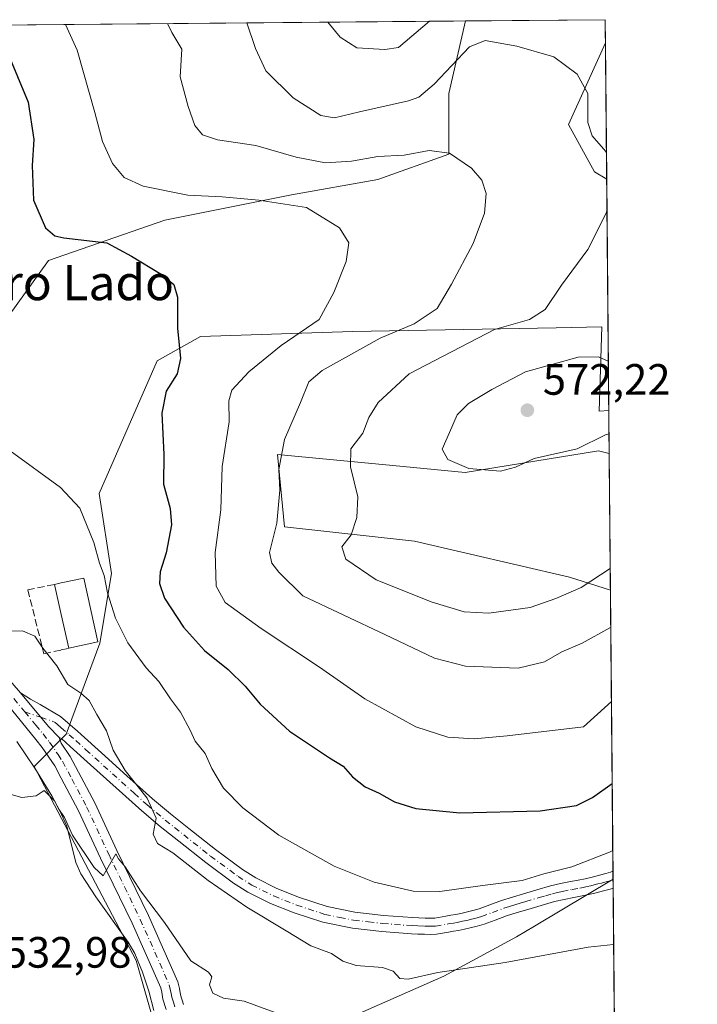
# Model space of a CAD drawing. Units: metres. Extents: x 559832 to 563273, y 4712497 to 4714840.
# Drawn here: x 563118 to 563273, y 4714615 to 4714840 of the extents above; entities that cross this region are included whole.
import ezdxf
from ezdxf.enums import TextEntityAlignment as Align

# ---------------------------------------------------------------- set-up
doc = ezdxf.new("R2010")
doc.units = ezdxf.units.M
doc.header["$MEASUREMENT"] = 0
doc.linetypes.add('DGN Style 3', pattern=[2.307223458686699, 1.648016756204785, -0.6592067024819142])
doc.linetypes.add('DGN Style 4', pattern=[2.6384748266838614, 1.318413404963828, -0.6592067024819142, 0.001648016756204785, -0.6592067024819142])
for name, color, linetype, lineweight in [('Camino Cxs', 7, 'Continuous', 0), ('Camino eje', 30, 'DGN Style 4', 13), ('Comarca CxS', 21, 'Continuous', 0), ('Comunidad Autónoma CxS', 142, 'Continuous', 0), ('Corriente natural lineal', 142, 'Continuous', 13), ('Cultivos herbáceos CxS', 92, 'Continuous', 0), ('Cultivos leñosos CxS', 92, 'Continuous', 0), ('Curva de nivel maestra', 30, 'Continuous', 30), ('Curva de nivel normal', 30, 'Continuous', 0), ('Edificación industrial Cxs', 135, 'Continuous', 13), ('Matorral CxS', 135, 'Continuous', 0), ('Municipio CxS', 4, 'Continuous', 0), ('Muro lineal', 1, 'DGN Style 3', 13), ('Núcleo urbano CxS', 7, 'Continuous', 0), ('Pista no pavimentada Cxs', 111, 'Continuous', 0), ('Pista no pavimentada eje', 91, 'DGN Style 4', 0), ('Provincia CxS', 1, 'Continuous', 0), ('Punto de cota en terreno', 7, 'Continuous', 0), ('Rótulo de punto de cota en terreno', 7, 'Continuous', 0), ('Texto cartográfico', 7, 'Continuous', 0)]:
    doc.layers.add(name, color=color, linetype=linetype, lineweight=lineweight)
doc.styles.add('Style-Arial', font='txt')

# ---------------------------------------------------------------- blocks, each defined once
blk = doc.blocks.new('*U7')
at = {"layer": 'Matorral CxS', "color": 135, "linetype": 'Continuous', "lineweight": 0}
blk.add_polyline3d([(563111.3706, 4714742.846700001, 544.4505999999965), (563110.5403000005, 4714718.079800001, 543.7259000000049), (563114.0116999998, 4714696.103700001, 539.8349000000017), (563110.3426000001, 4714682.933, 537.2048000000068), (563095.8205000004, 4714682.572699999, 536.1784999999945), (563078.2160999998, 4714703.2851, 537.835699999996), (563065.8914999999, 4714732.169199999, 539.7410999999993), (563045.4669000005, 4714756.1863, 541.0372999999963), (563009.4253000002, 4714782.6064, 543.0176999999967), (562989.0022999998, 4714825.836999999, 544.672900000005), (563000.6052999999, 4714837.9638, 546.4864999999991), (563076.5590000004, 4714838.6315, 550.3549999999959), (563078.7191000005, 4714824.046499999, 548.4593000000023), (563077.8958000002, 4714805.929099999, 546.9646999999968), (563071.3071999997, 4714789.458500001, 544.8669999999984), (563056.4833000004, 4714783.6939, 544.0250999999989), (563057.3063000003, 4714773.812100001, 542.7428999999975), (563070.4830999998, 4714759.810799999, 542.2005000000064), (563080.3651000002, 4714742.516899999, 541.9101999999984), (563089.4238999998, 4714734.281400001, 542.2550999999949), (563097.6597999996, 4714755.693499999, 543.3032999999997), (563106.7191000005, 4714779.5757, 544.9440000000031), (563109.1898999996, 4714805.1053, 546.7324999999983), (563111.6611000003, 4714833.105599999, 548.9998999999953), (563111.1948999995, 4714838.936000001, 549.4290999999939), (563219.6579999998, 4714839.889599999, 568.7226999999984), (563215.8448999999, 4714823.3323, 564.5724000000046), (563215.8447000004, 4714809.454100001, 560.5197999999946), (563199.6435000002, 4714803.6711, 558.7103999999963), (563179.9718000004, 4714800.200999999, 557.1548000000039), (563151.0422999999, 4714794.417199999, 553.8273999999947), (563124.4276000002, 4714785.1645, 548.8016000000061), (563111.7654999997, 4714767.637700001, 545.2682000000059)], close=True, dxfattribs=at)
blk.add_3dface([(563251.5981000002, 4714834.8805, 566.3769999999931), (563251.8806999996, 4714803.775900001, 564.6557999999932), (563249.1404999997, 4714805.419199999, 564.181700000001), (563243.1337000001, 4714816.2272, 563.8003999999928)], dxfattribs=at)
blk = doc.blocks.new('*U16')
at = {"layer": 'Cultivos herbáceos CxS', "color": 92, "linetype": 'Continuous', "lineweight": 0}
for points in [[(563195.5236999998, 4714613.329299999, 537.684500000003), (563214.7333000004, 4714621.733300001, 540.6628000000055), (563231.2607000005, 4714630.728599999, 542.4750000000058), (563235.3892999999, 4714633.194599999, 542.7378999999928), (563253.3333999999, 4714643.913000001, 543.8080999999949), (563254.5546000004, 4714509.516600001, 534.5445000000036)], [(563111.7654999997, 4714767.637700001, 545.2682000000059), (563124.4276000002, 4714785.1645, 548.8016000000061), (563151.0422999999, 4714794.417199999, 553.8273999999947), (563179.9718000004, 4714800.200999999, 557.1548000000039), (563199.6435000002, 4714803.6711, 558.7103999999963), (563215.8447000004, 4714809.454100001, 560.5197999999946), (563215.8448999999, 4714823.3323, 564.5724000000046), (563219.6579999998, 4714839.889599999, 568.7226999999984), (563251.5499999998, 4714840.17, 566.9952000000048), (563251.5981000002, 4714834.8805, 566.3769999999931), (563243.1337000001, 4714816.2272, 563.8003999999928), (563249.1404999997, 4714805.419199999, 564.181700000001), (563251.8806999996, 4714803.775900001, 564.6557999999932), (563252.3607999999, 4714750.945499999, 570.9888000000064), (563250.1527000006, 4714750.795100001, 571.3390000000073), (563250.7533999998, 4714770.004600001, 567.9557999999961), (563240.3755000001, 4714769.816000001, 566.7973000000056), (563193.8561000006, 4714768.970899999, 557.0878999999986), (563159.1419000002, 4714767.815199999, 550.5412999999971), (563149.2779000001, 4714762.2871, 549.2704999999987), (563135.9984999998, 4714731.9595, 545.6410000000033), (563138.8356999997, 4714713.692500001, 545.7459999999992), (563136.1606999999, 4714697.814900001, 543.6493999999948), (563128.5069000004, 4714677.0285, 538.0947000000015), (563121.1649000002, 4714669.681100001, 536.2816000000021), (563144.4994999999, 4714625.335700001, 533.3852000000043), (563151.4682999998, 4714600.874399999, 532.6692999999941)]]:
    blk.add_polyline3d(points, dxfattribs=at)
blk = doc.blocks.new('5PATER')
at = {"layer": 'Núcleo urbano CxS', "linetype": 'Continuous', "lineweight": 0}
h = blk.add_hatch(color=51, dxfattribs=at)
edge = h.paths.add_edge_path()
edge.add_ellipse((0, 0), major_axis=(-0.1095731443231308, -0.1110710700762829), ratio=0.9994222409660322, start_angle=0, end_angle=360)
blk = doc.blocks.new('*U17')
at = {"layer": 'Pista no pavimentada Cxs', "color": 111, "linetype": 'Continuous', "lineweight": 0}
for points in [[(563151.3300999999, 4714614.140100001, 533.1684999999999), (563150.6001000004, 4714616.5101, 533.2229999999981), (563150.3201000001, 4714618.140100001, 533.2998999999982), (563150.0800999999, 4714619.110099999, 533.3677000000025), (563143.5500999996, 4714633.870100001, 534.266499999998), (563136.3601000002, 4714648.720100001, 535.3855999999942), (563131.3300999999, 4714659.5101, 536.0225000000064), (563127.3800999997, 4714667.0001, 536.511400000003), (563125.9101, 4714669.780099999, 536.7543000000006), (563123.0500999996, 4714673.9801, 537.023199999996), (563121.6001000004, 4714675.8101, 537.0757000000012), (563115.0301000001, 4714683.860099999, 537.6389999999956)], [(563106.0900999998, 4714700.2401, 540.1328999999969), (563118.0500999996, 4714686.450099999, 538.1006000000052), (563124.4562999997, 4714678.8135, 537.7804000000033), (563126.8750999998, 4714676.2501, 537.7816000000021), (563127.3800999997, 4714674.950099999, 537.6526000000014), (563129.4401000004, 4714671.9101, 537.7970999999961), (563135.0201000003, 4714661.340100001, 537.4418000000006), (563140.0800999999, 4714650.4801, 536.8543999999965), (563147.2901, 4714635.600099999, 535.025999999998), (563154.0000999998, 4714620.440099999, 534.0326999999961), (563154.3501000004, 4714618.970100001, 533.9043999999994), (563154.6101000002, 4714617.4801, 533.7391999999963), (563155.2801000001, 4714615.3301, 533.5779999999941)]]:
    blk.add_polyline3d(points, dxfattribs=at)

msp = doc.modelspace()

# ---------------------------------------------------------------- linework, layer by layer
at = {"layer": 'Camino Cxs', "color": 7, "linetype": 'Continuous', "lineweight": 0, "extrusion": (-0.3538288278224514, -0.333460463404363, 0.8738474008360598), "elevation": -1770938.710238466, "flags": 128}
msp.add_lwpolyline([(-3044851.800677042, 3184012.862162877), (-3044855.325107259, 3184012.859694758), (-3044865.276281222, 3184013.518271086)], dxfattribs=at)
at = {"layer": 'Camino Cxs', "color": 7, "linetype": 'Continuous', "lineweight": 0, "extrusion": (0.002405088818081854, -0.2666368863708757, 0.9637940580716515), "elevation": -1255219.632208234, "flags": 128}
msp.add_lwpolyline([(605755.2052318989, 4539011.298649004), (605755.2052318988, 4539007.249486512)], dxfattribs=at)
at = {"layer": 'Camino Cxs', "color": 7, "linetype": 'Continuous', "lineweight": 0}
msp.add_polyline3d([(563126.8750999998, 4714676.2501, 537.7816000000021), (563124.4562999997, 4714678.8135, 537.7804000000033), (563118.0500999996, 4714686.450099999, 538.1006000000052), (563120.3400999998, 4714685.050100001, 538.1508000000031), (563122.5500999996, 4714683.840100001, 538.1631000000052), (563127.2001, 4714681.065099999, 538.5583000000044), (563131.0601000004, 4714677.720100001, 538.9094000000041), (563131.9200999998, 4714676.940099999, 539.0201999999991), (563136.5401, 4714672.7601, 539.7259000000049), (563142.3701, 4714667.5001, 540.3950999999943), (563148.1901000004, 4714662.280099999, 540.931500000006), (563152.2901, 4714658.8301, 541.2880000000005), (563156.4901000002, 4714655.460100001, 541.803700000004), (563162.5900999998, 4714650.6601, 542.1095999999961), (563168.7801000001, 4714646.090100001, 542.3007999999973), (563171.7701000003, 4714644.190099999, 542.3405999999959), (563176.6201, 4714641.770099999, 542.4872000000032), (563181.7701000003, 4714639.720100001, 542.6760000000068), (563188.0401, 4714637.670100001, 542.6738000000041), (563194.4001000002, 4714636.360099999, 542.9728000000032), (563200.9101, 4714635.640100001, 543.3166000000056), (563207.5601000004, 4714635.1501, 543.6119999999937), (563208.9700999996, 4714635.0801, 543.6248999999953), (563210.4200999998, 4714635.020099999, 543.6410999999935), (563211.6300999997, 4714634.9801, 543.6570000000065), (563212.6300999997, 4714635.040100001, 543.6901999999973), (563215.1401000004, 4714635.4801, 543.8050999999978), (563216.3201000001, 4714635.6801, 543.8551000000007), (563217.4200999998, 4714635.860099999, 543.8990000000049), (563218.6201, 4714636.100099999, 543.9291999999987), (563219.8300999999, 4714636.380100001, 543.963499999998), (563221.3400999998, 4714636.7601, 544.0087000000058), (563222.7401000002, 4714637.1601, 544.0469000000012), (563225.2001, 4714638.0601, 544.1055000000051), (563227.8501000004, 4714639.020099999, 544.232600000003), (563230.3901000004, 4714639.8201, 544.3631000000023), (563232.8601000002, 4714640.5701, 544.4624999999943), (563235.9200999998, 4714641.4801, 544.4787999999971), (563239.0601000004, 4714642.360099999, 544.3763999999937), (563241.3701, 4714642.920100001, 544.3705000000045), (563243.6601, 4714643.390100001, 544.279999999999), (563245.3901000004, 4714643.710100001, 544.1420000000071), (563247.0100999996, 4714644.020099999, 544.0212000000029), (563248.6001000004, 4714644.390100001, 543.9661999999954), (563250.2401000002, 4714644.8201, 543.9195000000036), (563251.6601, 4714645.200099999, 543.8573999999935), (563252.7308999998, 4714645.548699999, 543.8300000000017), (563253.3101000004, 4714645.7601, 543.8503999999957), (563253.3165999996, 4714645.762700001, 543.8506999999954), (563253.3520000001, 4714641.8607, 542.7710999999981), (563253.3501000004, 4714641.860099999, 542.7709999999934), (563252.7100999998, 4714641.6601, 542.7641000000004), (563251.1901000004, 4714641.2501, 542.7823999999965), (563249.4901000002, 4714640.8101, 542.8028000000049), (563247.7801000001, 4714640.4001, 542.8218999999954), (563244.3701, 4714639.7601, 543.4128999999957), (563242.1700999998, 4714639.3101, 543.8169000000053), (563239.9901000002, 4714638.790100001, 543.8567000000039), (563236.9501, 4714637.9301, 543.8288999999932), (563233.9200999998, 4714637.030099999, 543.5795000000071), (563231.4700999996, 4714636.280099999, 543.4394999999931), (563229.0301000001, 4714635.520099999, 543.380999999994), (563226.4600999998, 4714634.590100001, 543.3315000000002), (563223.8901000004, 4714633.6501, 543.2881999999954), (563222.3000999996, 4714633.190099999, 543.2697999999946), (563220.6901000004, 4714632.790100001, 543.2010000000009), (563219.3901000004, 4714632.4901, 543.1460999999981), (563218.0800999999, 4714632.2301, 543.0927999999985), (563216.9200999998, 4714632.030099999, 543.0457000000024), (563215.7600999996, 4714631.840100001, 542.9893000000011), (563214.4101, 4714631.600099999, 542.9216000000015), (563213.0401, 4714631.360099999, 542.8559999999999), (563211.6700999998, 4714631.290100001, 542.8196999999927), (563210.2901, 4714631.3301, 542.8009000000021), (563208.8101000004, 4714631.390100001, 542.7838999999949), (563207.3300999999, 4714631.460100001, 542.7620000000024), (563200.5701000001, 4714631.960100001, 542.4308000000019), (563193.8300999999, 4714632.710100001, 542.0939000000071), (563187.1001000004, 4714634.090100001, 541.8827000000019), (563180.5201000003, 4714636.2401, 541.7021999999997), (563175.1101000002, 4714638.390100001, 541.5905999999959), (563169.9401000004, 4714640.970100001, 541.3549000000058), (563166.6901000004, 4714643.040100001, 541.3285999999935), (563160.3501000004, 4714647.720100001, 541.0616000000009), (563154.2001, 4714652.5601, 540.7817000000068), (563149.9401000004, 4714655.9801, 540.4621000000043), (563145.7600999996, 4714659.4901, 540.1165000000037), (563139.9001000002, 4714664.7601, 539.5562999999966), (563134.0701000001, 4714670.020099999, 538.8285999999935), (563129.4401000004, 4714674.200099999, 538.0939999999973), (563127.4079, 4714676.0601, 537.825800000006)], close=True, dxfattribs=at)
for points in [[(563118.0500999996, 4714686.450099999, 538.1006000000052), (563120.3400999998, 4714685.050100001, 538.1508000000031), (563122.5500999996, 4714683.840100001, 538.1631000000052), (563127.2001, 4714681.065099999, 538.5583000000044), (563131.0601000004, 4714677.720100001, 538.9094000000041), (563131.9200999998, 4714676.940099999, 539.0201999999991), (563136.5401, 4714672.7601, 539.7259000000049), (563142.3701, 4714667.5001, 540.3950999999943), (563148.1901000004, 4714662.280099999, 540.931500000006), (563152.2901, 4714658.8301, 541.2880000000005), (563156.4901000002, 4714655.460100001, 541.803700000004), (563162.5900999998, 4714650.6601, 542.1095999999961), (563168.7801000001, 4714646.090100001, 542.3007999999973), (563171.7701000003, 4714644.190099999, 542.3405999999959), (563176.6201, 4714641.770099999, 542.4872000000032), (563181.7701000003, 4714639.720100001, 542.6760000000068), (563188.0401, 4714637.670100001, 542.6738000000041), (563194.4001000002, 4714636.360099999, 542.9728000000032), (563200.9101, 4714635.640100001, 543.3166000000056), (563207.5601000004, 4714635.1501, 543.6119999999937), (563208.9700999996, 4714635.0801, 543.6248999999953), (563210.4200999998, 4714635.020099999, 543.6410999999935), (563211.6300999997, 4714634.9801, 543.6570000000065), (563212.6300999997, 4714635.040100001, 543.6901999999973), (563215.1401000004, 4714635.4801, 543.8050999999978), (563216.3201000001, 4714635.6801, 543.8551000000007), (563217.4200999998, 4714635.860099999, 543.8990000000049), (563218.6201, 4714636.100099999, 543.9291999999987), (563219.8300999999, 4714636.380100001, 543.963499999998), (563221.3400999998, 4714636.7601, 544.0087000000058), (563222.7401000002, 4714637.1601, 544.0469000000012), (563225.2001, 4714638.0601, 544.1055000000051), (563227.8501000004, 4714639.020099999, 544.232600000003), (563230.3901000004, 4714639.8201, 544.3631000000023), (563232.8601000002, 4714640.5701, 544.4624999999943), (563235.9200999998, 4714641.4801, 544.4787999999971), (563239.0601000004, 4714642.360099999, 544.3763999999937), (563241.3701, 4714642.920100001, 544.3705000000045), (563243.6601, 4714643.390100001, 544.279999999999), (563245.3901000004, 4714643.710100001, 544.1420000000071), (563247.0100999996, 4714644.020099999, 544.0212000000029), (563248.6001000004, 4714644.390100001, 543.9661999999954), (563250.2401000002, 4714644.8201, 543.9195000000036), (563251.6601, 4714645.200099999, 543.8573999999935), (563252.7308999998, 4714645.548699999, 543.8300000000017), (563253.3101000004, 4714645.7601, 543.8503999999957), (563253.3164999997, 4714645.762800001, 543.8506999999954)], [(563253.3517000005, 4714641.860400001, 542.7709999999934), (563252.7100999998, 4714641.6601, 542.7641000000004), (563251.1901000004, 4714641.2501, 542.7823999999965), (563249.4901000002, 4714640.8101, 542.8028000000049), (563247.7801000001, 4714640.4001, 542.8218999999954), (563244.3701, 4714639.7601, 543.4128999999957), (563242.1700999998, 4714639.3101, 543.8169000000053), (563239.9901000002, 4714638.790100001, 543.8567000000039), (563236.9501, 4714637.9301, 543.8288999999932), (563233.9200999998, 4714637.030099999, 543.5795000000071), (563231.4700999996, 4714636.280099999, 543.4394999999931), (563229.0301000001, 4714635.520099999, 543.380999999994), (563226.4600999998, 4714634.590100001, 543.3315000000002), (563223.8901000004, 4714633.6501, 543.2881999999954), (563222.3000999996, 4714633.190099999, 543.2697999999946), (563220.6901000004, 4714632.790100001, 543.2010000000009), (563219.3901000004, 4714632.4901, 543.1460999999981), (563218.0800999999, 4714632.2301, 543.0927999999985), (563216.9200999998, 4714632.030099999, 543.0457000000024), (563215.7600999996, 4714631.840100001, 542.9893000000011), (563214.4101, 4714631.600099999, 542.9216000000015), (563213.0401, 4714631.360099999, 542.8559999999999), (563211.6700999998, 4714631.290100001, 542.8196999999927), (563210.2901, 4714631.3301, 542.8009000000021), (563208.8101000004, 4714631.390100001, 542.7838999999949), (563207.3300999999, 4714631.460100001, 542.7620000000024), (563200.5701000001, 4714631.960100001, 542.4308000000019), (563193.8300999999, 4714632.710100001, 542.0939000000071), (563187.1001000004, 4714634.090100001, 541.8827000000019), (563180.5201000003, 4714636.2401, 541.7021999999997), (563175.1101000002, 4714638.390100001, 541.5905999999959), (563169.9401000004, 4714640.970100001, 541.3549000000058), (563166.6901000004, 4714643.040100001, 541.3285999999935), (563160.3501000004, 4714647.720100001, 541.0616000000009), (563154.2001, 4714652.5601, 540.7817000000068), (563149.9401000004, 4714655.9801, 540.4621000000043), (563145.7600999996, 4714659.4901, 540.1165000000037), (563139.9001000002, 4714664.7601, 539.5562999999966), (563134.0701000001, 4714670.020099999, 538.8285999999935), (563129.4401000004, 4714674.200099999, 538.0939999999973), (563127.4079, 4714676.0601, 537.825800000006), (563126.8750999998, 4714676.2501, 537.7816000000021)]]:
    msp.add_polyline3d(points, dxfattribs=at)
at = {"layer": 'Camino eje', "color": 30, "linetype": 'DGN Style 4', "lineweight": 13}
msp.add_polyline3d([(563119.0525000002, 4714682.1325, 537.698900000003), (563122.7156999996, 4714680.888300001, 537.7768000000069), (563126.0100999996, 4714679.7225, 538.1598999999987), (563126.4423000002, 4714679.336100001, 538.1726999999955), (563127.3800999997, 4714678.4901, 538.1937000000034), (563129.2200999996, 4714676.895099999, 538.3752999999997), (563130.6801000005, 4714675.5701, 538.5835999999981), (563132.9901000002, 4714673.4801, 539.0065000000031), (563141.1350999996, 4714666.130100001, 539.9763999999996), (563144.0450999998, 4714663.520099999, 540.2231999999931), (563146.9751000004, 4714660.8851, 540.4753000000055), (563149.0651000004, 4714659.130100001, 540.6796999999933), (563151.1151000002, 4714657.405099999, 540.7774999999965), (563155.3450999996, 4714654.0101, 541.248900000006), (563161.4700999996, 4714649.190099999, 541.5571999999956), (563167.7351000002, 4714644.565099999, 541.8206999999966), (563170.8551000003, 4714642.5801, 541.8475000000036), (563175.8651000002, 4714640.0801, 542.0374000000012), (563181.1451000003, 4714637.9801, 542.1876000000047), (563187.5701000001, 4714635.880100001, 542.2687000000005), (563190.9351000004, 4714635.190099999, 542.4281000000046), (563194.1151000002, 4714634.5351, 542.5329000000056), (563197.4851000002, 4714634.1601, 542.6940000000031), (563200.7401000002, 4714633.800100001, 542.8614999999991), (563207.4451000001, 4714633.3051, 543.168399999995), (563208.8901000004, 4714633.235099999, 543.1851000000024), (563210.3551000003, 4714633.175100001, 543.2026999999945), (563210.9600999998, 4714633.155099999, 543.2111000000004), (563211.9001000002, 4714633.1501, 543.2304000000004), (563212.8350999998, 4714633.200099999, 543.2592000000004), (563215.4501, 4714633.6601, 543.3941000000051), (563216.0401, 4714633.7601, 543.4226999999955), (563216.8951000003, 4714633.9001, 543.4622999999992), (563217.7500999998, 4714634.045100001, 543.4968999999984), (563219.0050999997, 4714634.295100001, 543.5350999999937), (563220.2600999996, 4714634.585100001, 543.5791000000027), (563221.0151000004, 4714634.7751, 543.6073999999935), (563221.8201000001, 4714634.975099999, 543.6358000000037), (563222.5201000003, 4714635.175100001, 543.6638999999996), (563223.3151000004, 4714635.405099999, 543.664300000004), (563225.8300999999, 4714636.325099999, 543.694399999993), (563228.4401000004, 4714637.270099999, 543.7397999999957), (563229.7100999998, 4714637.670100001, 543.795100000003), (563230.9301000005, 4714638.050100001, 543.8629999999976), (563232.1551000001, 4714638.425100001, 543.9253000000026), (563233.3901000004, 4714638.800100001, 544.0046000000002), (563236.4351000004, 4714639.7051, 544.1330000000017), (563237.9550999999, 4714640.1351, 544.139599999995), (563239.5251000002, 4714640.575099999, 544.1082000000024), (563240.6801000005, 4714640.8551, 544.0712000000058), (563241.7701000003, 4714641.1151, 544.0298000000039), (563244.0151000004, 4714641.575099999, 543.7525000000023), (563245.7351000002, 4714641.895099999, 543.5007999999943), (563246.5450999998, 4714642.050100001, 543.3938000000053), (563247.3951000003, 4714642.210100001, 543.2881999999954), (563248.2500999998, 4714642.415100001, 543.2617000000029), (563249.0450999998, 4714642.600099999, 543.2562999999936), (563249.8951000003, 4714642.8201, 543.2649999999994), (563250.7150999998, 4714643.0351, 543.2667999999976), (563251.4250999996, 4714643.225099999, 543.2636000000057), (563252.3450999996, 4714643.4801, 543.2535000000062), (563253.2401000002, 4714643.7751, 543.2789000000049), (563253.3343000002, 4714643.810699999, 543.2834000000003)], dxfattribs=at)
at = {"layer": 'Comarca CxS', "color": 21, "linetype": 'Continuous', "lineweight": 0, "flags": 128}
msp.add_lwpolyline([(562543.8061769332, 4712520.526552669), (559852.2800004508, 4712496.839982842), (559845.2579054377, 4713313.121476956), (559832.380000451, 4714810.109982817), (562212.6855948832, 4714831.036694907), (563251.5500004753, 4714840.169982819), (563261.8245316806, 4713709.468088361), (563272.5700004748, 4712526.939982842)], close=True, dxfattribs=at)
at = {"layer": 'Comunidad Autónoma CxS', "color": 142, "linetype": 'Continuous', "lineweight": 0, "flags": 128}
msp.add_lwpolyline([(562543.8061769332, 4712520.526552669), (559852.2800004508, 4712496.839982842), (559845.2579054377, 4713313.121476956), (559832.380000451, 4714810.109982817), (562212.6855948832, 4714831.036694907), (563251.5500004753, 4714840.169982819), (563261.8245316806, 4713709.468088361), (563272.5700004748, 4712526.939982842)], close=True, dxfattribs=at)
at = {"layer": 'Corriente natural lineal', "color": 142, "linetype": 'Continuous', "lineweight": 13}
msp.add_polyline3d([(563117.2401000002, 4714675.380100001, 536.6226000000024), (563121.3701, 4714669.2401, 536.236699999994), (563125.2600999996, 4714662.920100001, 535.7271000000037), (563127.0601000004, 4714659.520099999, 535.682799999995), (563128.6401000004, 4714656.030099999, 535.4321000000054), (563130.7301000003, 4714647.7401, 534.8105999999971), (563131.8501000004, 4714645.140100001, 534.5442000000039), (563135.2401000002, 4714639.9101, 534.2072000000044), (563142.6501000002, 4714629.540100001, 533.5823999999993), (563144.1601, 4714626.920100001, 533.4738999999972), (563145.9001000002, 4714622.710100001, 533.2685000000056), (563147.3800999997, 4714618.340100001, 533.1276999999973), (563148.5401, 4714613.9301, 532.9832000000024)], dxfattribs=at)
at = {"layer": 'Cultivos herbáceos CxS', "color": 92, "linetype": 'Continuous', "lineweight": 0, "extrusion": (0.05408372347209958, 0.0004755134862297544, 0.9985362911493593), "elevation": 33270.87644579174, "flags": 128}
msp.add_lwpolyline([(4709705.932514255, -603734.1875254771), (4709705.932514255, -603766.1275089526)], dxfattribs=at)
at = {"layer": 'Cultivos herbáceos CxS', "color": 92, "linetype": 'Continuous', "lineweight": 0, "extrusion": (0.001053317915486738, -0.1160734389518458, 0.9932400753550277), "elevation": -546111.2673364906, "flags": 128}
msp.add_lwpolyline([(606011.8013256028, 4677764.705396031), (606011.8013256028, 4677759.379676784)], dxfattribs=at)
at = {"layer": 'Cultivos herbáceos CxS', "color": 92, "linetype": 'Continuous', "lineweight": 0, "extrusion": (-0.001081311461198756, 0.1190125184030604, 0.9928921649549287), "elevation": 561072.2627397901, "flags": 128}
msp.add_lwpolyline([(-606064.1357597527, -4675950.365816135), (-606064.1357597527, -4675897.155122781)], dxfattribs=at)
at = {"layer": 'Cultivos herbáceos CxS', "color": 92, "linetype": 'Continuous', "lineweight": 0, "extrusion": (0.003272636341279523, -0.3719895514216418, 0.9282311476590859), "elevation": -1751450.171364971, "flags": 128}
msp.add_lwpolyline([(604707.7501901422, 4371712.784901858), (604707.7501901421, 4371712.674687974)], dxfattribs=at)
at = {"layer": 'Cultivos herbáceos CxS', "color": 92, "linetype": 'Continuous', "lineweight": 0, "extrusion": (0.002885982311809237, -0.3179961236891139, 0.9480876206473713), "elevation": -1497097.378361878, "flags": 128}
msp.add_lwpolyline([(606016.2531899477, 4465038.030802593), (606016.2531899477, 4465035.973629529)], dxfattribs=at)
at = {"layer": 'Cultivos herbáceos CxS', "color": 92, "linetype": 'Continuous', "lineweight": 0, "extrusion": (0.0005870905358495461, -0.0646028528721906, 0.9979108811539621), "elevation": -303706.6554677011, "flags": 128}
msp.add_lwpolyline([(606073.5175112435, 4699525.472218484), (606073.5175112435, 4699392.845781324)], dxfattribs=at)
at = {"layer": 'Cultivos herbáceos CxS', "color": 92, "linetype": 'Continuous', "lineweight": 0}
for points in [[(563000.6053999999, 4714837.9639, 546.4864999999991), (562989.0022999998, 4714825.836999999, 544.672900000005), (563009.4253000002, 4714782.6064, 543.0176999999967), (563045.4669000005, 4714756.1863, 541.0372999999963), (563065.8914999999, 4714732.169199999, 539.7410999999993), (563078.2160999998, 4714703.2851, 537.835699999996), (563095.8205000004, 4714682.572699999, 536.1784999999945), (563110.3426000001, 4714682.933, 537.2048000000068), (563114.0116999998, 4714696.103700001, 539.8349000000017), (563110.5403000005, 4714718.079800001, 543.7259000000049), (563111.3706, 4714742.846700001, 544.4505999999965), (563111.7654999997, 4714767.637700001, 545.2682000000059), (563124.4276000002, 4714785.1645, 548.8016000000061), (563151.0422999999, 4714794.417199999, 553.8273999999947), (563179.9718000004, 4714800.200999999, 557.1548000000039), (563199.6435000002, 4714803.6711, 558.7103999999963), (563215.8447000004, 4714809.454100001, 560.5197999999946), (563215.8448999999, 4714823.3323, 564.5724000000046), (563219.6579999998, 4714839.889699999, 568.7226999999984)], [(563251.5981000002, 4714834.8805, 566.3769999999931), (563243.1337000001, 4714816.2272, 563.8003999999928), (563249.1404999997, 4714805.419199999, 564.181700000001), (563251.8806999996, 4714803.775900001, 564.6557999999932)], [(563252.3607999999, 4714750.945499999, 570.9888000000064), (563250.1527000006, 4714750.795100001, 571.3390000000073), (563250.7533999998, 4714770.004600001, 567.9557999999961), (563240.3755000001, 4714769.816000001, 566.7973000000056), (563193.8561000006, 4714768.970899999, 557.0878999999986), (563159.1419000002, 4714767.815199999, 550.5412999999971), (563149.2779000001, 4714762.2871, 549.2704999999987), (563135.9984999998, 4714731.9595, 545.6410000000033), (563138.8356999997, 4714713.692500001, 545.7459999999992), (563136.1606999999, 4714697.814900001, 543.6493999999948), (563128.5069000004, 4714677.0285, 538.0947000000015), (563121.1649000002, 4714669.681100001, 536.2816000000021), (563144.4994999999, 4714625.335700001, 533.3852000000043), (563151.4682999998, 4714600.874399999, 532.6692999999941), (563163.1083000004, 4714610.9288, 533.4438999999984), (563179.3161000004, 4714610.328199999, 535.0877000000038), (563195.5236999998, 4714613.329299999, 537.684500000003), (563214.7333000004, 4714621.733300001, 540.6628000000055), (563231.2607000005, 4714630.728599999, 542.4750000000058), (563235.3892999999, 4714633.194599999, 542.7378999999928), (563253.3333999999, 4714643.913000001, 543.8080999999949)]]:
    msp.add_polyline3d(points, dxfattribs=at)
at = {"layer": 'Cultivos leñosos CxS', "color": 92, "linetype": 'Continuous', "lineweight": 0, "extrusion": (0.001487323708160982, -0.1637189677891371, 0.9865058983372815), "elevation": -770492.8947957518, "flags": 128}
msp.add_lwpolyline([(606059.0470130059, 4645973.609021152), (606059.0470130059, 4645941.985401549)], dxfattribs=at)
at = {"layer": 'Cultivos leñosos CxS', "color": 92, "linetype": 'Continuous', "lineweight": 0}
msp.add_polyline3d([(563252.4499000004, 4714741.138, 569.6052999999956), (563252.7334000003, 4714709.942399999, 564.4277000000002), (563243.4244999997, 4714712.868100001, 566.5268000000069), (563208.0129000006, 4714721.103700001, 567.9945000000008), (563178.3655000003, 4714724.3979, 560.5586000000039), (563176.7185000004, 4714740.868899999, 559.2805999999982), (563203.0719, 4714738.3979, 567.4054000000033), (563219.5425000004, 4714736.750700001, 570.1138999999966), (563232.6904999996, 4714738.882900001, 570.6907000000066), (563250.0137, 4714741.6917, 569.9744999999966)], close=True, dxfattribs=at)
msp.add_polyline3d([(563252.4499000004, 4714741.138, 569.6052999999956), (563250.0137, 4714741.6917, 569.9744999999966), (563232.6904999996, 4714738.882900001, 570.6907000000066), (563219.5425000004, 4714736.750700001, 570.1138999999966), (563203.0719, 4714738.3979, 567.4054000000033), (563176.7185000004, 4714740.868899999, 559.2805999999982), (563178.3655000003, 4714724.3979, 560.5586000000039), (563208.0129000006, 4714721.103700001, 567.9945000000008), (563243.4244999997, 4714712.868100001, 566.5268000000069), (563252.7334000003, 4714709.942399999, 564.4277000000002)], dxfattribs=at)
at = {"layer": 'Curva de nivel maestra', "color": 30, "linetype": 'Continuous', "lineweight": 30, "elevation": 550, "flags": 128}
msp.add_lwpolyline([(563114.9299999997, 4714833.0601), (563119.8600000005, 4714821.3101), (563121.1399999997, 4714812.790100001), (563120.75, 4714806.9101), (563121.0499999998, 4714798.940099999), (563123.7599999999, 4714792.640100001), (563125.9299999997, 4714790.790100001), (563127.9600000001, 4714790.340100001), (563137.7599999999, 4714789.210100001), (563143.4299999997, 4714786.200099999), (563150.2100000001, 4714782.0601), (563153.0899999999, 4714779.7401), (563153.9199999999, 4714776.780099999), (563153.9199999999, 4714769.7401), (563154.5899999999, 4714762.780099999), (563153.8300000001, 4714759.340100001), (563151.3600000005, 4714755.3201), (563150.3399999999, 4714750.340100001), (563150.79, 4714740.870100001), (563150.7400000002, 4714734.100099999), (563152.2699999996, 4714728.540100001), (563152.5800000001, 4714724.790100001), (563151.3600000005, 4714718.450099999), (563149.9400000004, 4714714.100099999), (563149.8399999999, 4714711.450099999), (563150.9500000002, 4714708.120100001), (563155.2800000003, 4714701.460100001), (563160.1100000005, 4714696.120100001), (563165.4699999997, 4714691.800100001), (563169.3899999997, 4714687.9801), (563172.8099999996, 4714683.9001), (563179.5099999999, 4714677.690099999), (563188.6200000001, 4714671.640100001), (563191.7000000002, 4714669.720100001), (563193.8799999999, 4714667.280099999), (563196.7199999997, 4714665.040100001), (563199.9500000002, 4714663.5601), (563203.4500000002, 4714661.5601), (563208.2800000003, 4714660.050100001), (563218.3499999996, 4714659.0801), (563236.6799999997, 4714659.520099999), (563245.0099999999, 4714660.7601), (563248.6600000003, 4714662.590100001), (563253.1346000005, 4714665.7873)], dxfattribs=at)
at = {"layer": 'Curva de nivel normal', "color": 30, "linetype": 'Continuous', "lineweight": 0, "flags": 128}
for points, elevation in [([(563128.3717, 4714839.087099999), (563130.9800000004, 4714833.200099999), (563135.0599999996, 4714818.960100001), (563136.7599999999, 4714812.340100001), (563139.0499999998, 4714807.340100001), (563141.7300000004, 4714804.170100001), (563146.0599999996, 4714802.170100001), (563156.29, 4714800.0701), (563164.1200000001, 4714799.7401), (563172.4600000001, 4714798.950099999), (563183.3700000001, 4714797.3201), (563190.8600000005, 4714792.640100001), (563193, 4714789.2301), (563192.3799999999, 4714784.9801), (563189.6200000001, 4714777.840100001), (563186.2300000004, 4714771.720100001), (563177.5700000003, 4714765.7401), (563170.2300000004, 4714759.800100001), (563166.2999999998, 4714755.5601), (563165.5999999996, 4714753.1601), (563165.6799999997, 4714748.380100001), (563164.1100000005, 4714738.120100001), (563163.8300000001, 4714728.280099999), (563162.54, 4714718.4801), (563162.75, 4714710.840100001), (563164.8300000001, 4714707.100099999), (563173.0300000003, 4714701.140100001), (563186.3099999996, 4714692.340100001), (563196.6600000003, 4714685.0701), (563208.3099999996, 4714678.720100001), (563215.6600000003, 4714676.340100001), (563221.6500000004, 4714676.0001), (563229.1699999999, 4714676.630100001), (563246.5599999996, 4714678.6801), (563252.9649, 4714684.460700001)], 555), ([(563151.6527000006, 4714839.2918), (563152.6399999997, 4714837.270099999), (563154.8700000001, 4714833.420100001), (563154.4900000002, 4714827.090100001), (563156.3799999999, 4714820.3201), (563157.8899999997, 4714816.0001), (563159.6100000005, 4714813.860099999), (563163.0199999996, 4714812.720100001), (563171.7599999999, 4714811.450099999), (563181.0300000003, 4714808.7601), (563187.6699999999, 4714807.4801), (563193.6299999999, 4714807.880100001), (563199.6699999999, 4714808.9101), (563205.6799999997, 4714809.2601), (563211.3499999996, 4714810.280099999), (563216.0199999996, 4714809.7301), (563221.0099999999, 4714806.2401), (563223.4000000004, 4714803.520099999), (563224.3799999999, 4714800.5001), (563223.9800000004, 4714796.0101), (563221.4400000004, 4714789.040100001), (563216.4299999997, 4714779.780099999), (563213.1600000003, 4714774.2601), (563207.9400000004, 4714770.7301), (563200.1600000003, 4714767.470100001), (563186.9199999999, 4714760.100099999), (563183.8799999999, 4714757.460100001), (563182, 4714752.790100001), (563178.3399999999, 4714744.300100001), (563177.0300000003, 4714737.4801), (563177.2599999999, 4714732.710100001), (563176.5700000003, 4714725.220100001), (563174.9299999997, 4714718.4901), (563175.4100000003, 4714716.040100001), (563177.04, 4714714.0001), (563182.54, 4714708.6501), (563201.2199999997, 4714699.7501), (563212.5700000003, 4714694.360099999), (563219.6500000004, 4714692.5601), (563231.6799999997, 4714692.120100001), (563237.6799999997, 4714693.5701), (563241.6799999997, 4714695.8301), (563246.25, 4714697.790100001), (563252.6100000005, 4714701.3101), (563252.8114, 4714701.359200001)], 560), ([(563169.7569000004, 4714839.4509), (563171.6799999997, 4714833.5701), (563174.1100000005, 4714828.520099999), (563180.2999999998, 4714822.3201), (563186.5999999996, 4714818.3201), (563189.7300000004, 4714817.7601), (563195.4600000001, 4714819.1601), (563206.6399999997, 4714821.640100001), (563209, 4714822.4801), (563212.4900000002, 4714825.460100001), (563220.5700000003, 4714834.0001), (563224.1100000005, 4714835.390100001), (563231.3499999996, 4714834.090100001), (563239.7999999998, 4714831.710100001), (563245.1200000001, 4714827.7601), (563247.5599999996, 4714823.3101), (563247.5999999996, 4714816.710100001), (563248.5800000001, 4714813.6801), (563251.6799999997, 4714810.100099999), (563251.8277000003, 4714809.613500001)], 565), ([(563188.2218000004, 4714839.6132), (563191.04, 4714836.170100001), (563194.8300000001, 4714833.770099999), (563201.2699999996, 4714833.380100001), (563204.3499999996, 4714833.850099999), (563211.4666999998, 4714839.817600001)], 570), ([(563251.9445000002, 4714796.7586), (563251.8399999999, 4714796.120100001), (563247.5599999996, 4714787.6601), (563241.54, 4714779.520099999), (563237.8499999996, 4714774.020099999), (563234.2300000004, 4714771.7301), (563226.2599999999, 4714769.460100001), (563206.8099999996, 4714759.300100001), (563199.7300000004, 4714752.7301), (563197.5800000001, 4714749.3201), (563196.25, 4714745.7601), (563193.5099999999, 4714742.190099999), (563193.4199999999, 4714738.0801), (563195.1100000005, 4714731.220100001), (563194.8300000001, 4714726.5001), (563193.54, 4714722.530099999), (563191.4299999997, 4714719.800100001), (563192.3200000003, 4714717.0001), (563199.29, 4714712.290100001), (563212.0099999999, 4714707.1501), (563219.3499999996, 4714704.970100001), (563225.0099999999, 4714704.640100001), (563234.3899999997, 4714705.920100001), (563240.2800000003, 4714708.040100001), (563246.0800000001, 4714710.5001), (563252.6884000005, 4714714.891200001)], 565), ([(563252.2585000005, 4714762.1972), (563250.0099999999, 4714763.1801), (563245.3499999996, 4714763.090100001), (563233.3499999996, 4714759.7601), (563225.6799999997, 4714755.7401), (563220.3499999996, 4714752.5601), (563217.7599999999, 4714749.9801), (563216.0099999999, 4714745.9001), (563214.2999999998, 4714742.120100001), (563215.5899999999, 4714739.720100001), (563220.4199999999, 4714737.6801), (563227.6200000001, 4714737.100099999), (563231.0999999996, 4714738.0101), (563235.3399999999, 4714739.940099999), (563245.1399999997, 4714742.1601), (563251.5899999999, 4714745.340100001), (563252.4090999998, 4714745.6237)], 570), ([(563115.6799999997, 4714741.710100001), (563127.1799999997, 4714733.340100001), (563131.5800000001, 4714728.610099999), (563134.8200000003, 4714720.790100001), (563136.0999999996, 4714716.0701), (563137.1600000003, 4714713.2301), (563137.9199999999, 4714709.280099999), (563139.7400000002, 4714703.4801), (563142.5499999998, 4714697.9001), (563146.7599999999, 4714692.210100001), (563149.6399999997, 4714689.090100001), (563152.3300000001, 4714685.110099999), (563154.6299999999, 4714682.0801), (563156.8300000001, 4714677.950099999), (563157.9800000004, 4714675.440099999), (563160.2000000002, 4714672.6501), (563161.7300000004, 4714669.1801), (563164.3899999997, 4714664.700099999), (563168.79, 4714660.220100001), (563177.0099999999, 4714653.950099999), (563189.6600000003, 4714646.880100001), (563198.79, 4714643.2401), (563207.7199999997, 4714641.170100001), (563213.8200000003, 4714641.0801), (563223.5, 4714642.470100001), (563232.5700000003, 4714643.610099999), (563237.5700000003, 4714645.100099999), (563243.9000000004, 4714646.7601), (563252.54, 4714650.050100001), (563253.2740000002, 4714650.4462)], 545), ([(563112.6900000004, 4714700.470100001), (563118.54, 4714700.6601), (563121.3200000003, 4714699.4301), (563123.1900000004, 4714696.640100001), (563126.3399999999, 4714692.640100001), (563128.8899999997, 4714688.390100001), (563131.8700000001, 4714686.390100001), (563133.7199999997, 4714684.720100001), (563135.5, 4714681.5101), (563137.6799999997, 4714677.800100001), (563139.2599999999, 4714673.380100001), (563141.9299999997, 4714668.720100001), (563146.9600000001, 4714662.4101), (563149.04, 4714657.8301), (563148.3399999999, 4714654.220100001), (563149.3300000001, 4714652.040100001), (563152.8300000001, 4714649.9001), (563160.9199999999, 4714643.590100001), (563169.7100000001, 4714637.5001), (563178.6900000004, 4714632.140100001), (563184.3300000001, 4714628.670100001), (563189.0899999999, 4714626.960100001), (563191.6799999997, 4714625.200099999), (563194.7000000002, 4714624.1801), (563200.6799999997, 4714623.7501), (563203.1600000003, 4714622.920100001), (563204.6500000004, 4714621.270099999), (563206.5300000003, 4714621.120100001), (563213.3499999996, 4714622.640100001), (563228.6799999997, 4714624.880100001), (563247.6699999999, 4714628.420100001), (563253.4686000004, 4714629.027799999)], 540), ([(563109.0800000001, 4714665.1601), (563118.3499999996, 4714662.5601), (563121.6799999997, 4714662.960100001), (563123.5, 4714664.200099999), (563125.8499999996, 4714661.800100001), (563126.8399999999, 4714659.9301), (563128.0800000001, 4714658.020099999), (563129.9600000001, 4714653.970100001), (563134.9000000004, 4714646.5801), (563136.9500000002, 4714644.670100001), (563139.8099999996, 4714649.720100001), (563140.4299999997, 4714648.550100001), (563141.9500000002, 4714646.7401), (563145.4400000004, 4714641.220100001), (563150.9199999999, 4714634.040100001), (563156.9900000002, 4714625.2601), (563161.0099999999, 4714622.700099999), (563161.7400000002, 4714621.620100001), (563161.25, 4714619.790100001), (563161.9600000001, 4714617.870100001), (563164.3799999999, 4714616.710100001), (563169.1200000001, 4714616.090100001), (563178.8600000005, 4714612.520099999)], 535)]:
    msp.add_lwpolyline(points, dxfattribs=dict(at, elevation=elevation))
at = {"layer": 'Edificación industrial Cxs', "color": 135, "linetype": 'Continuous', "lineweight": 13, "elevation": 544.8861999999936, "flags": 128}
msp.add_lwpolyline([(563135.7600999996, 4714698.0801), (563129.1401000004, 4714696.630100001), (563127.3701, 4714704.350099999), (563125.8000999996, 4714711.220100001), (563127.3701, 4714711.5601), (563132.5601000004, 4714712.6801)], close=True, dxfattribs=at)
at = {"layer": 'Edificación industrial Cxs', "color": 135, "linetype": 'Continuous', "lineweight": 13, "extrusion": (0.9748535408460343, 0.2228038750890287, 0.004359718484242736), "elevation": 1599423.480902053, "flags": 128}
msp.add_lwpolyline([(4470713.837233579, -6430.478126626869), (4470721.757541043, -6429.229214757683), (4470728.804653927, -6429.26191506845)], dxfattribs=at)
at = {"layer": 'Edificación industrial Cxs', "color": 135, "linetype": 'Continuous', "lineweight": 13, "extrusion": (-0.2174490431538539, -0.0476285668343694, 0.9749089358769758), "elevation": -346477.1320279242, "flags": 128}
msp.add_lwpolyline([(-4485027.11478279, 1519863.659531367), (-4485027.11478279, 1519856.708175619)], dxfattribs=at)
at = {"layer": 'Edificación industrial Cxs', "color": 135, "linetype": 'Continuous', "lineweight": 13}
msp.add_polyline3d([(563125.8000999996, 4714711.220100001, 543.8353000000062), (563127.3701, 4714711.5601, 544.3194999999978), (563132.5601000004, 4714712.6801, 544.8861999999936), (563135.7600999996, 4714698.0801, 544.1665000000066)], dxfattribs=at)
at = {"layer": 'Matorral CxS', "color": 135, "linetype": 'Continuous', "lineweight": 0, "extrusion": (-0.1751191811030971, -0.001539635607245803, 0.9845460385030138), "elevation": -105329.7669853257, "flags": 128}
msp.add_lwpolyline([(-4709706.079713923, 595294.0407968144), (-4709706.079713923, 595404.2106493856)], dxfattribs=at)
at = {"layer": 'Matorral CxS', "color": 135, "linetype": 'Continuous', "lineweight": 0, "extrusion": (0.0005021175437284233, -0.05524660627392559, 0.9984726137321875), "elevation": -259630.2958571179, "flags": 128}
msp.add_lwpolyline([(606078.0909924478, 4702359.204793273), (606078.0909924478, 4702328.051225085)], dxfattribs=at)
at = {"layer": 'Matorral CxS', "color": 135, "linetype": 'Continuous', "lineweight": 0, "extrusion": (0.001270319976732494, -0.1396711113326742, 0.990197135395903), "elevation": -657233.6020149192, "flags": 128}
msp.add_lwpolyline([(606108.3309948972, 4663347.157293411), (606108.3309948972, 4663337.252290376)], dxfattribs=at)
at = {"layer": 'Matorral CxS', "color": 135, "linetype": 'Continuous', "lineweight": 0, "extrusion": (0.002688256013131007, -0.2958353837684023, 0.9552351537659248), "elevation": -1392724.6964386, "flags": 128}
msp.add_lwpolyline([(606070.2784731165, 4498748.774781213), (606070.2784731165, 4498681.584781495)], dxfattribs=at)
at = {"layer": 'Matorral CxS', "color": 135, "linetype": 'Continuous', "lineweight": 0, "extrusion": (0.00337933312461116, -0.3720887066645921, 0.9281910226242785), "elevation": -1751857.577529043, "flags": 128}
msp.add_lwpolyline([(606047.0329253308, 4371366.066312351), (606047.0329253308, 4371364.073321423)], dxfattribs=at)
at = {"layer": 'Matorral CxS', "color": 135, "linetype": 'Continuous', "lineweight": 0}
for points in [[(563000.6053999999, 4714837.9639, 546.4864999999991), (562989.0022999998, 4714825.836999999, 544.672900000005), (563009.4253000002, 4714782.6064, 543.0176999999967), (563045.4669000005, 4714756.1863, 541.0372999999963), (563065.8914999999, 4714732.169199999, 539.7410999999993), (563078.2160999998, 4714703.2851, 537.835699999996), (563095.8205000004, 4714682.572699999, 536.1784999999945), (563110.3426000001, 4714682.933, 537.2048000000068), (563114.0116999998, 4714696.103700001, 539.8349000000017), (563110.5403000005, 4714718.079800001, 543.7259000000049), (563111.3706, 4714742.846700001, 544.4505999999965), (563111.7654999997, 4714767.637700001, 545.2682000000059), (563124.4276000002, 4714785.1645, 548.8016000000061), (563151.0422999999, 4714794.417199999, 553.8273999999947), (563179.9718000004, 4714800.200999999, 557.1548000000039), (563199.6435000002, 4714803.6711, 558.7103999999963), (563215.8447000004, 4714809.454100001, 560.5197999999946), (563215.8448999999, 4714823.3323, 564.5724000000046), (563219.6579999998, 4714839.889699999, 568.7226999999984)], [(563251.5981000002, 4714834.8805, 566.3769999999931), (563243.1337000001, 4714816.2272, 563.8003999999928), (563249.1404999997, 4714805.419199999, 564.181700000001), (563251.8806999996, 4714803.775900001, 564.6557999999932)], [(563151.4682999998, 4714600.874399999, 532.6692999999941), (563144.4994999999, 4714625.335700001, 533.3852000000043), (563121.1649000002, 4714669.681100001, 536.2816000000021), (563128.5069000004, 4714677.0285, 538.0947000000015), (563136.1606999999, 4714697.814900001, 543.6493999999948), (563138.8356999997, 4714713.692500001, 545.7459999999992), (563135.9984999998, 4714731.9595, 545.6410000000033), (563149.2779000001, 4714762.2871, 549.2704999999987), (563159.1419000002, 4714767.815199999, 550.5412999999971), (563193.8561000006, 4714768.970899999, 557.0878999999986), (563240.3755000001, 4714769.816000001, 566.7973000000056), (563250.7533999998, 4714770.004600001, 567.9557999999961), (563250.1527000006, 4714750.795100001, 571.3390000000073), (563252.3607999999, 4714750.945499999, 570.9888000000064), (563252.4499000004, 4714741.138, 569.6052999999956), (563250.0137, 4714741.6917, 569.9744999999966), (563232.6904999996, 4714738.882900001, 570.6907000000066), (563219.5425000004, 4714736.750700001, 570.1138999999966), (563203.0719, 4714738.3979, 567.4054000000033), (563176.7185000004, 4714740.868899999, 559.2805999999982), (563178.3655000003, 4714724.3979, 560.5586000000039), (563208.0129000006, 4714721.103700001, 567.9945000000008), (563243.4244999997, 4714712.868100001, 566.5268000000069), (563252.7334000003, 4714709.942399999, 564.4277000000002), (563253.3333999999, 4714643.913000001, 543.8080999999949), (563235.3892999999, 4714633.194599999, 542.7378999999928), (563231.2607000005, 4714630.728599999, 542.4750000000058), (563214.7333000004, 4714621.733300001, 540.6628000000055), (563195.5236999998, 4714613.329299999, 537.684500000003)], [(563252.3607999999, 4714750.945499999, 570.9888000000064), (563250.1527000006, 4714750.795100001, 571.3390000000073), (563250.7533999998, 4714770.004600001, 567.9557999999961), (563240.3755000001, 4714769.816000001, 566.7973000000056), (563193.8561000006, 4714768.970899999, 557.0878999999986), (563159.1419000002, 4714767.815199999, 550.5412999999971), (563149.2779000001, 4714762.2871, 549.2704999999987), (563135.9984999998, 4714731.9595, 545.6410000000033), (563138.8356999997, 4714713.692500001, 545.7459999999992), (563136.1606999999, 4714697.814900001, 543.6493999999948), (563128.5069000004, 4714677.0285, 538.0947000000015), (563121.1649000002, 4714669.681100001, 536.2816000000021), (563144.4994999999, 4714625.335700001, 533.3852000000043), (563151.4682999998, 4714600.874399999, 532.6692999999941), (563163.1083000004, 4714610.9288, 533.4438999999984), (563179.3161000004, 4714610.328199999, 535.0877000000038), (563195.5236999998, 4714613.329299999, 537.684500000003), (563214.7333000004, 4714621.733300001, 540.6628000000055), (563231.2607000005, 4714630.728599999, 542.4750000000058), (563235.3892999999, 4714633.194599999, 542.7378999999928), (563253.3333999999, 4714643.913000001, 543.8080999999949)], [(563252.4499000004, 4714741.138, 569.6052999999956), (563250.0137, 4714741.6917, 569.9744999999966), (563232.6904999996, 4714738.882900001, 570.6907000000066), (563219.5425000004, 4714736.750700001, 570.1138999999966), (563203.0719, 4714738.3979, 567.4054000000033), (563176.7185000004, 4714740.868899999, 559.2805999999982), (563178.3655000003, 4714724.3979, 560.5586000000039), (563208.0129000006, 4714721.103700001, 567.9945000000008), (563243.4244999997, 4714712.868100001, 566.5268000000069), (563252.7334000003, 4714709.942399999, 564.4277000000002)]]:
    msp.add_polyline3d(points, dxfattribs=at)
at = {"layer": 'Municipio CxS', "color": 4, "linetype": 'Continuous', "lineweight": 0, "flags": 128}
msp.add_lwpolyline([(562194.5580000001, 4714807.266000001), (562212.6855948832, 4714831.036694907), (563251.5500004753, 4714840.169982819), (563261.8245316806, 4713709.468088361)], dxfattribs=at)
at = {"layer": 'Muro lineal', "color": 1, "linetype": 'DGN Style 3', "lineweight": 13}
msp.add_polyline3d([(563125.8000999996, 4714711.220100001, 543.8353000000062), (563119.7500999998, 4714710.0101, 542.1744999999937), (563123.4101, 4714695.380100001, 540.9066000000021), (563127.3701, 4714696.2501, 542.0390999999945), (563129.1401000004, 4714696.630100001, 542.6190999999963)], dxfattribs=at)
at = {"layer": 'Pista no pavimentada Cxs', "color": 111, "linetype": 'Continuous', "lineweight": 0, "extrusion": (-0.3538288278224514, -0.333460463404363, 0.8738474008360598), "elevation": -1770938.710238466, "flags": 128}
msp.add_lwpolyline([(-3044851.800677042, 3184012.862162877), (-3044855.325107259, 3184012.859694758), (-3044865.276281222, 3184013.518271086)], dxfattribs=at)
at = {"layer": 'Pista no pavimentada Cxs', "color": 111, "linetype": 'Continuous', "lineweight": 0}
for points in [[(563106.0900999998, 4714700.2401, 540.1328999999969), (563118.0500999996, 4714686.450099999, 538.1006000000052)], [(563151.3300999999, 4714614.140100001, 533.1684999999999), (563150.6001000004, 4714616.5101, 533.2229999999981), (563150.3201000001, 4714618.140100001, 533.2998999999982), (563150.0800999999, 4714619.110099999, 533.3677000000025), (563143.5500999996, 4714633.870100001, 534.266499999998), (563136.3601000002, 4714648.720100001, 535.3855999999942), (563131.3300999999, 4714659.5101, 536.0225000000064), (563127.3800999997, 4714667.0001, 536.511400000003), (563125.9101, 4714669.780099999, 536.7543000000006), (563123.0500999996, 4714673.9801, 537.023199999996), (563121.6001000004, 4714675.8101, 537.0757000000012), (563115.0301000001, 4714683.860099999, 537.6389999999956)], [(563126.8750999998, 4714676.2501, 537.7816000000021), (563127.3800999997, 4714674.950099999, 537.6526000000014), (563129.4401000004, 4714671.9101, 537.7970999999961), (563135.0201000003, 4714661.340100001, 537.4418000000006), (563140.0800999999, 4714650.4801, 536.8543999999965), (563147.2901, 4714635.600099999, 535.025999999998), (563154.0000999998, 4714620.440099999, 534.0326999999961), (563154.3501000004, 4714618.970100001, 533.9043999999994), (563154.6101000002, 4714617.4801, 533.7391999999963), (563155.2801000001, 4714615.3301, 533.5779999999941)]]:
    msp.add_polyline3d(points, dxfattribs=at)
at = {"layer": 'Pista no pavimentada eje', "color": 91, "linetype": 'DGN Style 4', "lineweight": 0}
for points in [[(563116.5401, 4714685.155099999, 537.880799999999), (563119.0525000002, 4714682.1325, 537.698900000003)], [(563119.0525000002, 4714682.1325, 537.698900000003), (563121.5651000004, 4714679.110099999, 537.4621000000043), (563123.2100999998, 4714677.095100001, 537.3656999999948), (563124.7100999998, 4714675.2051, 537.3567999999941), (563126.6451000003, 4714672.3651, 537.1904999999971), (563127.6750999996, 4714670.845100001, 537.1079000000027), (563129.8051000005, 4714666.8125, 537.1203999999998), (563133.1750999996, 4714660.425100001, 536.5200000000041), (563138.2200999996, 4714649.600099999, 535.9033999999956), (563141.8151000004, 4714642.175100001, 535.3459000000003), (563145.4200999998, 4714634.735099999, 534.5976999999984), (563152.0401, 4714619.7751, 533.5794000000024), (563152.2751000002, 4714618.797499999, 533.494399999996), (563152.4650999998, 4714617.8101, 533.4014000000025), (563152.6051000003, 4714616.995100001, 533.3646000000008), (563152.9700999996, 4714615.8101, 533.3539000000019), (563153.3051000005, 4714614.735099999, 533.3215000000055)]]:
    msp.add_polyline3d(points, dxfattribs=at)
at = {"layer": 'Provincia CxS', "color": 1, "linetype": 'Continuous', "lineweight": 0, "flags": 128}
msp.add_lwpolyline([(562543.8061769332, 4712520.526552669), (559852.2800004508, 4712496.839982842), (559845.2579054377, 4713313.121476956), (559832.380000451, 4714810.109982817), (562212.6855948832, 4714831.036694907), (563251.5500004753, 4714840.169982819), (563261.8245316806, 4713709.468088361), (563272.5700004748, 4712526.939982842)], close=True, dxfattribs=at)

# ---------------------------------------------------------------- block references
at = {"layer": 'Cultivos herbáceos CxS', "color": 92, "linetype": 'Continuous', "lineweight": 0}
msp.add_blockref('*U16', (0, 0), dxfattribs=at)
at = {"layer": 'Matorral CxS', "color": 135, "linetype": 'Continuous', "lineweight": 0}
msp.add_blockref('*U7', (0, 0), dxfattribs=at)
at = {"layer": 'Pista no pavimentada Cxs', "color": 111, "linetype": 'Continuous', "lineweight": 0}
msp.add_blockref('*U17', (0, 0), dxfattribs=at)
at = {"layer": 'Punto de cota en terreno', "color": 7, "linetype": 'Continuous', "lineweight": 0, "xscale": 10, "yscale": 10, "zscale": 10}
msp.add_blockref('5PATER', (563233.7800000003, 4714751, 572.2200000000012), dxfattribs=at)

# ---------------------------------------------------------------- texts
at = {"layer": 'Rótulo de punto de cota en terreno', "color": 7, "linetype": 'Continuous', "lineweight": 0, "style": 'Style-Arial'}
for s, p in [('572,22', (563237.3077999996, 4714754.527799999)), ('532,98', (563114.2577999998, 4714623.707800001))]:
    msp.add_text(s, height=7.000000000000002, dxfattribs=at).set_placement(p)
at = {"layer": 'Texto cartográfico', "color": 7, "linetype": 'Continuous', "lineweight": 0, "style": 'Style-Arial'}
msp.add_text('Corral del Otro Lado', height=8, dxfattribs=at).set_placement((563101.5930048778, 4714780.126799999), align=Align.MIDDLE_CENTER)

doc.saveas('drawing.dxf')
